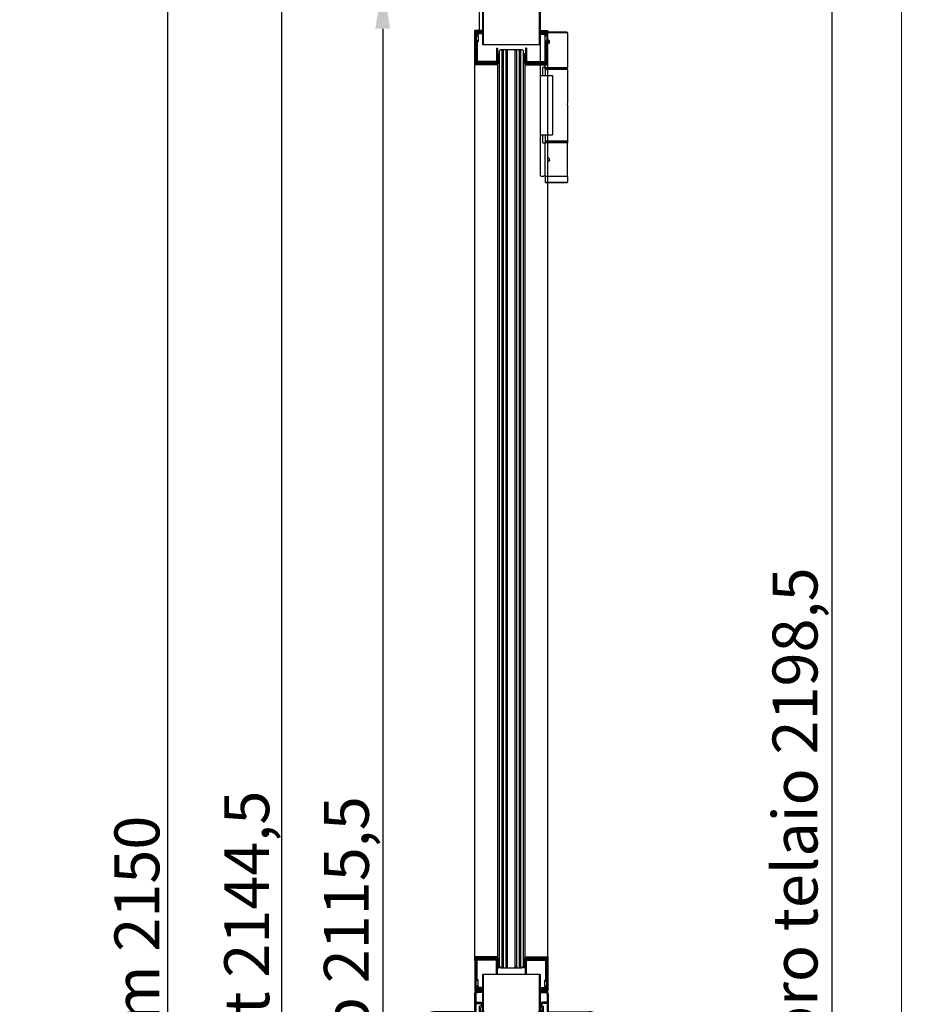
# Model space of a CAD drawing. Units: millimetres. Extents: x 30979 to 67804, y -4708 to 5684.
# Drawn here: x 42027 to 43013, y 4019 to 5115 of the extents above; entities that cross this region are included whole.
import ezdxf

# ---------------------------------------------------------------- set-up
doc = ezdxf.new("R2010")
doc.units = ezdxf.units.MM
doc.linetypes.add('DASHED', pattern=[0.2, 0.1, -0.1])
doc.linetypes.add('TRATTO-PUNTO', pattern=[1, 0.5, -0.25, 0, -0.25])
doc.layers.add('04 - Assi', color=3, linetype='TRATTO-PUNTO')
doc.layers.add('05 - Riempimenti', color=4, linetype='Continuous')
for name, color, linetype, lineweight in [('1', 1, 'Continuous', 25), ('10 - Quote disegno', 7, 'Continuous', 25), ('16 - Accessori', 11, 'Continuous', 25), ('Cartongesso', 30, 'Continuous', 15), ('Elite+_anta', 1, 'Continuous', 25), ('Elite+_cerniere', 7, 'Continuous', 25), ('Elite+_fermavetri', 20, 'Continuous', 25), ('Elite+_guarnizioni', 190, 'Continuous', 25), ('Elite+_telaio', 5, 'Continuous', 25), ('Vetri', 133, 'Continuous', 25)]:
    doc.layers.add(name, color=color, linetype=linetype, lineweight=lineweight)
doc.styles.get("Standard").update_dxf_attribs({"font": 'arial.ttf'})
doc.dimstyles.new('Novoferm', dxfattribs={"dimtxt": 50, "dimasz": 50, "dimexe": 1.25, "dimexo": 0.625, "dimgap": 2, "dimtad": 1, "dimtxsty": 'Standard', "dimcen": 2.5, "dimclrd": 7, "dimclre": 7, "dimclrt": 30, "dimadec": 0, "dimazin": 0, "dimtfac": 1, "dimtmove": 0, "dimatfit": 3, "dimfxl": 1, "dimarcsym": 0})

# ---------------------------------------------------------------- blocks, each defined once
blk = doc.blocks.new('*D121')
at = {"layer": '10 - Quote disegno', "color": 7, "lineweight": -2, "transparency": 16777216}
for p, q in [((42580.7, 5189.8), (42190.1, 5189.8)), ((42191.4, 5139.8), (42191.4, 3089.8)), ((42810.1, 3039.8), (42190.1, 3039.8))]:
    blk.add_line(p, q, dxfattribs=at)
at = {"layer": '10 - Quote disegno', "color": 7, "transparency": 16777216}
for points in [[(42183.1, 5139.8), (42199.7, 5139.8), (42191.4, 5189.8)], [(42183.1, 3089.8), (42199.7, 3089.8), (42191.4, 3039.8)]]:
    blk.add_solid(points, dxfattribs=at)
at = {"layer": 'Defpoints', "color": 0, "transparency": 16777216}
for p in [(42581.3, 5189.8), (42191.4, 3039.8), (42810.7, 3039.8)]:
    blk.add_point(p, dxfattribs=at)
at = {"layer": '10 - Quote disegno', "color": 30, "transparency": 16777216, "insert": (42163.9, 4093.8), "char_height": 50, "attachment_point": 5, "rotation": 90}
blk.add_mtext('hm 2150', dxfattribs=at)
blk = doc.blocks.new('*D122')
at = {"layer": '10 - Quote disegno', "color": 7, "lineweight": -2, "transparency": 16777216}
for p, q in [((42507.3, 5155.3), (42429.8, 5155.3)), ((42431, 5105.3), (42431, 3089.8)), ((42158, 3039.8), (42432.3, 3039.8))]:
    blk.add_line(p, q, dxfattribs=at)
at = {"layer": '10 - Quote disegno', "color": 7, "transparency": 16777216}
for points in [[(42422.7, 5105.3), (42439.3, 5105.3), (42431, 5155.3)], [(42422.7, 3089.8), (42439.3, 3089.8), (42431, 3039.8)]]:
    blk.add_solid(points, dxfattribs=at)
at = {"layer": 'Defpoints', "color": 0, "transparency": 16777216}
for p in [(42507.9, 5155.3), (42157.3, 3039.8), (42431, 3039.8)]:
    blk.add_point(p, dxfattribs=at)
at = {"layer": '10 - Quote disegno', "color": 30, "transparency": 16777216, "insert": (42397, 4097.5), "char_height": 50, "attachment_point": 5, "rotation": 90}
blk.add_mtext('hp 2115,5', dxfattribs=at)
blk = doc.blocks.new('Cerniera nuova con molla - side')
at = {"layer": 'Elite+_cerniere'}
for p, q in [((0, 78.1), (0, -78.1)), ((1, 79), (4, 79)), ((4, 79), (5.5, 77.5)), ((6, 81.2), (5.5, 80.7)), ((30.5, 80.7), (5.5, 80.7)), ((5.5, 42.1), (5.5, 80.7)), ((30, 81.2), (6, 81.2)), ((30, 81.2), (30.5, 80.7)), ((30.5, 80.7), (30.5, 42.1)), ((0, 33), (13.5, 33)), ((2.5, 41.1), (2.5, 33)), ((4, 42.1), (3.5, 42.1)), ((5.5, 43.6), (4, 42.1)), ((5.5, 42.1), (30.5, 42.1)), ((30.5, 39.9), (5.5, 39.9)), ((5.5, 39.9), (5.5, 33)), ((5.6, 40.2), (5.6, 42.1)), ((30.4, 40.2), (5.6, 40.2)), ((8.5, 40.2), (8.5, 39.9)), ((13.5, 33), (13.5, -33)), ((27.5, 40.2), (27.5, 39.9)), ((30.4, 40.2), (30.4, 42.1)), ((30.5, 39.9), (30.5, 2.1)), ((30.5, 2), (30.5, 2)), ((30.5, -2.1), (30.5, -39.8)), ((0, -33), (13.5, -33)), ((2.5, -33), (2.5, -41)), ((3.5, -42), (4, -42)), ((4, -42), (5.5, -43.5)), ((5.5, -33), (5.5, -39.8)), ((5.5, -39.8), (30.5, -39.8)), ((30.5, -42), (5.5, -42)), ((5.5, -79), (5.5, -42)), ((5.6, -40.1), (30.4, -40.1)), ((5.6, -40.1), (5.6, -42)), ((8.5, -39.8), (8.5, -40.1)), ((27.5, -39.8), (27.5, -40.1)), ((30.4, -40.1), (30.4, -42)), ((30.5, -79), (30.5, -42)), ((1, -79), (4, -79)), ((5.5, -77.5), (4, -79)), ((5.5, -79), (30.5, -79)), ((6, -79), (5.5, -79.5)), ((30.5, -79.5), (5.5, -79.5)), ((5.5, -79.5), (5.5, -85.5)), ((5.5, -85.5), (30.5, -85.5)), ((6, -86), (5.5, -85.5)), ((6, -86), (30, -86)), ((30, -79), (30.5, -79.5)), ((30, -86), (30.5, -85.5)), ((30.5, -79.5), (30.5, -85.5))]:
    blk.add_line(p, q, dxfattribs=at)
for centre, start, end in [((1, 78), 90, 173.3004), ((3.5, 41.1), 90, 180), ((3.5, -41), 180, 270), ((1, -78), 186.7003, 270)]:
    blk.add_arc(centre, 1, start, end, dxfattribs=at)
for points, knots in [([(9.2, 72.4), (9.1, 72.4), (8.9, 72.4), (8.6, 72.2), (8.4, 72), (8.2, 71.7), (8.1, 71.4), (8, 71), (8, 70.8), (8, 70.7)], [0, 0, 0, 0, 0.273794, 0.554471, 0.854054, 1.182342, 1.538083, 1.91775, 2.310305, 2.310305, 2.310305, 2.310305]), ([(8, 70.7), (8, 70.5), (8, 70.3), (8.1, 69.9), (8.2, 69.6), (8.4, 69.3), (8.6, 69.1), (8.9, 68.9), (9.1, 68.9), (9.2, 68.9)], [0, 0, 0, 0, 0.391228, 0.768811, 1.125822, 1.453819, 1.7553, 2.035591, 2.310314, 2.310314, 2.310314, 2.310314]), ([(10.5, 70.7), (10.5, 70.8), (10.5, 71), (10.4, 71.4), (10.2, 71.7), (10, 72), (9.7, 72.2), (9.4, 72.4), (9.2, 72.4), (9.2, 72.4)], [0, 0, 0, 0, 0.393151, 0.776847, 1.146357, 1.497395, 1.823538, 2.126581, 2.409386, 2.409386, 2.409386, 2.409386]), ([(9.2, 68.9), (9.2, 68.9), (9.4, 68.9), (9.7, 69.1), (10, 69.3), (10.2, 69.6), (10.4, 69.9), (10.5, 70.3), (10.5, 70.5), (10.5, 70.7)], [0, 0, 0, 0, 0.282942, 0.585432, 0.911512, 1.26243, 1.632018, 2.017308, 2.409357, 2.409357, 2.409357, 2.409357]), ([(10, 70.7), (10, 70.8), (10.1, 71), (10.1, 71.4), (10.2, 71.6), (10.2, 71.6)], [0, 0, 0, 0, 0.388378, 0.764514, 1.004934, 1.004934, 1.004934, 1.004934]), ([(10.2, 69.7), (10.2, 69.7), (10.1, 69.9), (10.1, 70.3), (10, 70.5), (10, 70.7)], [0, 0, 0, 0, 0.232968, 0.612951, 1.004663, 1.004663, 1.004663, 1.004663]), ([(30.3, 0), (30.3, 0.2), (30.3, 0.5), (30.4, 1), (30.4, 1.5), (30.4, 1.8), (30.5, 1.9), (30.5, 2)], [0, 0, 0, 0, 0.540511, 1.048136, 1.487349, 1.825928, 1.962818, 1.962818, 1.962818, 1.962818]), ([(30.3, 0), (30.3, -0.2), (30.3, -0.5), (30.4, -1), (30.4, -1.5), (30.5, -1.7), (30.4, -2), (30.5, -2)], [0, 0, 0, 0, 0.542542, 1.051356, 1.490691, 1.828065, 2.03859, 2.03859, 2.03859, 2.03859]), ([(9.2, -58.8), (9.1, -58.8), (8.9, -58.8), (8.6, -59), (8.4, -59.2), (8.2, -59.5), (8.1, -59.8), (8, -60.2), (8, -60.4), (8, -60.5)], [0, 0, 0, 0, 0.273794, 0.554471, 0.854054, 1.182342, 1.538083, 1.91775, 2.310305, 2.310305, 2.310305, 2.310305]), ([(8, -60.5), (8, -60.7), (8, -60.9), (8.1, -61.3), (8.2, -61.6), (8.4, -61.9), (8.6, -62.1), (8.9, -62.3), (9.1, -62.3), (9.2, -62.3)], [0, 0, 0, 0, 0.391228, 0.768811, 1.125822, 1.453819, 1.7553, 2.035591, 2.310314, 2.310314, 2.310314, 2.310314]), ([(10.5, -60.5), (10.5, -60.4), (10.5, -60.2), (10.4, -59.8), (10.2, -59.5), (10, -59.2), (9.7, -59), (9.4, -58.8), (9.2, -58.8), (9.2, -58.8)], [0, 0, 0, 0, 0.393151, 0.776847, 1.146357, 1.497395, 1.823538, 2.126581, 2.409386, 2.409386, 2.409386, 2.409386]), ([(9.2, -62.3), (9.2, -62.3), (9.4, -62.3), (9.7, -62.1), (10, -61.9), (10.2, -61.6), (10.4, -61.3), (10.5, -60.9), (10.5, -60.7), (10.5, -60.5)], [0, 0, 0, 0, 0.282942, 0.585432, 0.911512, 1.26243, 1.632018, 2.017308, 2.409357, 2.409357, 2.409357, 2.409357]), ([(10.2, -59.6), (10.2, -59.6), (10.1, -59.8), (10.1, -60.2), (10, -60.4), (10, -60.5)], [0, 0, 0, 0, 0.236209, 0.615583, 1.004783, 1.004783, 1.004783, 1.004783]), ([(10, -60.5), (10, -60.7), (10.1, -60.9), (10.1, -61.3), (10.2, -61.5), (10.2, -61.5)], [0, 0, 0, 0, 0.388747, 0.764969, 1.004836, 1.004836, 1.004836, 1.004836])]:
    blk.add_open_spline(points, degree=3, knots=knots, dxfattribs=at)
blk = doc.blocks.new('INT')
at = {"layer": '04 - Assi', "linetype": 'TRATTO-PUNTO'}
for p, q in [((-19.8, 0), (0, 0)), ((-19.8, -90), (-1.5, -90))]:
    blk.add_line(p, q, dxfattribs=at)
at = {"layer": '05 - Riempimenti', "linetype": 'Continuous'}
for p, q in [((-8.6, 44.2), (-8.6, 41.8)), ((-7.1, 44.2), (-7.1, 41.8)), ((-1.6, 46), (-6.8, 46)), ((-1.6, 44.5), (-6.8, 44.5)), ((-1.6, 46), (-1.6, 44.5)), ((-6.8, 41.5), (-5.3, 41.5)), ((-6.8, 35.5), (-6.8, 40)), ((-6.8, 40), (-6.8, 40)), ((-6.8, 35.5), (-6.8, 6)), ((-5.3, 35.5), (-5.3, 41.5)), ((-5.3, 35.5), (-5.3, 37.2)), ((-5.3, 6), (-5.3, 32.9)), ((0.2, 34), (-3.8, 34)), ((0.2, 14), (0.2, 34)), ((0.2, 32.5), (-3.8, 32.5)), ((-6.8, -99), (-6.8, 12.5)), ((-6.8, -6), (-6.8, 12.5)), ((-5.3, 15.1), (-5.3, -6)), ((-5.3, -100.5), (-5.3, 12.5)), ((0.2, 15.5), (-3.8, 15.5)), ((0.2, 14), (-3.8, 14)), ((-11.8, -3.5), (-11.8, 3.5)), ((-11.8, 3), (-8.3, 3)), ((-10.8, 4.5), (-8.3, 4.5)), ((-5.3, -6), (-5.3, 6)), ((-11.8, -3), (-8.3, -3)), ((-10.8, -4.5), (-8.3, -4.5)), ((-11.8, -93.5), (-11.8, -86.5)), ((-11.8, -87), (-8.3, -87)), ((-10.8, -85.5), (-8.3, -85.5)), ((-5.3, -96), (-5.3, -84)), ((-11.8, -93), (-8.3, -93)), ((-10.8, -94.5), (-8.3, -94.5)), ((-8.6, -103.2), (-8.6, -100.8)), ((-7.1, -103.2), (-7.1, -100.8)), ((-6.8, -99), (-6.8, -99)), ((-6.8, -100.5), (-5.3, -100.5)), ((-1.6, -103.5), (-6.8, -103.5)), ((-1.6, -105), (-6.8, -105)), ((-1.6, -105), (-1.6, -103.5))]:
    blk.add_line(p, q, dxfattribs=at)
for centre, radius, start, end in [((-6.8, 44.2), 1.8, 90, 180), ((-6.8, 44.2), 0.3, 90, 180), ((-6.8, 41.8), 1.8, 180, 270), ((-6.8, 41.8), 0.3, 180, 270), ((-3.8, 35.5), 3, 180, 270), ((-3.8, 35.5), 1.5, 180, 270), ((-3.8, 12.5), 3, 90, 180), ((-3.8, 12.5), 1.5, 90, 180), ((-10.8, 3.5), 1, 90, 180), ((-8.3, 6), 1.5, 270, 0), ((-8.3, 6), 3, 270, 0), ((-10.8, -3.5), 1, 180, 270), ((-8.3, -6), 3, 0, 90), ((-8.3, -6), 1.5, 0, 90), ((-10.8, -86.5), 1, 90, 180), ((-8.3, -84), 3, 270, 0), ((-8.3, -84), 1.5, 270, 0), ((-10.8, -93.5), 1, 180, 270), ((-8.3, -96), 3, 0, 90), ((-8.3, -96), 1.5, 0, 90), ((-6.8, -100.8), 1.8, 90, 180), ((-6.8, -103.2), 1.8, 180, 270), ((-6.8, -100.8), 0.3, 90, 180), ((-6.8, -103.2), 0.3, 180, 270)]:
    blk.add_arc(centre, radius, start, end, dxfattribs=at)
blk = doc.blocks.new('*U16')
at = {"layer": '04 - Assi'}
blk.add_line((18.9, 0), (-11.6, 0), dxfattribs=at)
at = {"layer": '16 - Accessori'}
for p, q in [((0, 34), (0, -134)), ((0, 34), (6, 34)), ((0, 32.8), (6, 32.8)), ((7.8, 31), (7.8, -131)), ((9, 31), (9, -131)), ((9.5, 11.5), (9.5, -11.5)), ((9.5, 11.5), (54.5, 11.5)), ((-6, -8.5), (-6, 8.5)), ((-3, 9.5), (-5, 9.5)), ((-3, -9.5), (-3, 9.5)), ((9.5, 8), (-3, 8)), ((-3, -9.5), (-5, -9.5)), ((9.5, -8), (-3, -8)), ((9.5, -11.5), (54.5, -11.5)), ((0, -132.8), (6, -132.8)), ((0, -134), (6, -134))]:
    blk.add_line(p, q, dxfattribs=at)
at = {"layer": '16 - Accessori', "linetype": 'DASHED'}
for p, q in [((-2.7, -11), (-2.7, 11)), ((-1.7, 11), (-2.7, 11)), ((-1.7, -11), (-1.7, 11)), ((-1.3, -12), (-1.3, 12)), ((-0.3, 12), (-1.3, 12)), ((-0.3, -12), (-0.3, 12)), ((0.1, -12), (0.1, 12)), ((1.1, 12), (0.1, 12)), ((1.1, -12), (1.1, 12)), ((41, 4.5), (-6, 4.5)), ((41, -4.5), (41, 4.5)), ((41, -4.5), (-6, -4.5)), ((-1.7, -11), (-2.7, -11)), ((-0.3, -12), (-1.3, -12)), ((1.1, -12), (0.1, -12))]:
    blk.add_line(p, q, dxfattribs=at)
at = {"layer": '16 - Accessori'}
for centre, radius, start, end in [((6, 31), 3, 0, 90), ((6, 31), 1.8, 359.9985, 90.0015), ((54.5, 0), 11.5, 270, 90), ((-5, 8.5), 1, 90, 180), ((-5, -8.5), 1, 180, 270), ((6, -131), 1.8, 269.9985, 0.0015), ((6, -131), 3, 270, 0)]:
    blk.add_arc(centre, radius, start, end, dxfattribs=at)
at = {"layer": '04 - Assi'}
blk.add_blockref('INT', (8.8, -24), dxfattribs=at)
blk = doc.blocks.new('Guarnizione_fermavetri')
at = {"layer": 'Elite+_guarnizioni', "linetype": 'Continuous'}
h = blk.add_hatch(dxfattribs=at)
h.set_pattern_fill('ANSI38', color=256, scale=0.1)
h.set_pattern_definition([(45, (49637.56324, 95753.705), (-0.224506403, 0.224506403), []), (135, (49637.56324, 95753.705), (-0.6735192091, 0.224506403), [0.79375, -0.47625])])
h.paths.add_polyline_path([(0, -1.5), (0, 0), (-10, 0), (-10, -1.5)])
at = {"layer": 'Elite+_guarnizioni'}
blk.add_lwpolyline([(-10, 0), (-10, -1.5), (0, -1.5), (0, 0)], close=True, dxfattribs=at)
blk = doc.blocks.new('*D119')
at = {"layer": '10 - Quote disegno', "color": 7, "lineweight": -2, "transparency": 16777216}
for p, q in [((42502.7, 5184.3), (42316.9, 5184.3)), ((42318.2, 5134.3), (42318.2, 3089.8)), ((42502.7, 3039.8), (42316.9, 3039.8))]:
    blk.add_line(p, q, dxfattribs=at)
at = {"layer": '10 - Quote disegno', "color": 7, "transparency": 16777216}
for points in [[(42309.9, 5134.3), (42326.5, 5134.3), (42318.2, 5184.3)], [(42309.9, 3089.8), (42326.5, 3089.8), (42318.2, 3039.8)]]:
    blk.add_solid(points, dxfattribs=at)
at = {"layer": 'Defpoints', "color": 0, "transparency": 16777216}
for p in [(42503.3, 5184.3), (42318.2, 3039.8), (42503.3, 3039.8)]:
    blk.add_point(p, dxfattribs=at)
at = {"layer": '10 - Quote disegno', "color": 30, "transparency": 16777216, "insert": (42286.1, 4112), "char_height": 50, "attachment_point": 5, "rotation": 90}
blk.add_mtext('ht 2144,5', dxfattribs=at)
blk = doc.blocks.new('*D238')
at = {"layer": '10 - Quote disegno', "color": 7, "lineweight": -2, "transparency": 16777216}
for p, q in [((42603.9, 5238.3), (42932.1, 5238.3)), ((42930.8, 5188.3), (42930.8, 3089.8)), ((42811.4, 3039.8), (42932.1, 3039.8))]:
    blk.add_line(p, q, dxfattribs=at)
at = {"layer": '10 - Quote disegno', "color": 7, "transparency": 16777216}
for points in [[(42922.5, 5188.3), (42939.1, 5188.3), (42930.8, 5238.3)], [(42922.5, 3089.8), (42939.1, 3089.8), (42930.8, 3039.8)]]:
    blk.add_solid(points, dxfattribs=at)
at = {"layer": 'Defpoints', "color": 0, "transparency": 16777216}
for p in [(42603.3, 5238.3), (42810.7, 3039.8), (42930.8, 3039.8)]:
    blk.add_point(p, dxfattribs=at)
at = {"layer": '10 - Quote disegno', "color": 30, "transparency": 16777216, "insert": (42896.4, 4139), "char_height": 50, "attachment_point": 5, "rotation": 90}
blk.add_mtext('ingombro telaio 2198,5', dxfattribs=at)

msp = doc.modelspace()

# ---------------------------------------------------------------- linework, layer by layer
at = {"layer": '1', "linetype": 'Continuous'}
for p, q in [((42541.673, 5103.267), (42533.673, 5103.267)), ((42533.673, 5065.267), (42533.673, 5103.267)), ((42541.673, 5102.267), (42534.673, 5102.267)), ((42534.673, 5066.267), (42534.673, 5102.267)), ((42541.673, 5102.267), (42541.673, 5103.267)), ((42606.923, 5103.267), (42614.923, 5103.267)), ((42606.923, 5102.267), (42606.923, 5103.267)), ((42606.923, 5102.267), (42613.923, 5102.267)), ((42613.923, 5066.267), (42613.923, 5102.267)), ((42614.923, 5065.267), (42614.923, 5103.267)), ((42558.673, 5065.267), (42533.673, 5065.267)), ((42558.673, 5066.267), (42534.673, 5066.267)), ((42558.673, 5065.267), (42558.673, 5066.267)), ((42589.923, 5066.267), (42613.923, 5066.267)), ((42589.923, 5065.267), (42589.923, 5066.267)), ((42589.923, 5065.267), (42614.923, 5065.267)), ((42558.673, 4072.267), (42533.673, 4072.267)), ((42533.673, 4072.267), (42533.673, 4034.267)), ((42558.673, 4071.267), (42534.673, 4071.267)), ((42534.673, 4071.267), (42534.673, 4035.267)), ((42558.673, 4072.267), (42558.673, 4071.267)), ((42589.923, 4072.267), (42614.923, 4072.267)), ((42589.923, 4072.267), (42589.923, 4071.267)), ((42589.923, 4071.267), (42613.923, 4071.267)), ((42613.923, 4071.267), (42613.923, 4035.267)), ((42614.923, 4072.267), (42614.923, 4034.267)), ((42541.673, 4034.267), (42533.673, 4034.267)), ((42541.673, 4035.267), (42534.673, 4035.267)), ((42541.673, 4035.267), (42541.673, 4034.267)), ((42606.923, 4035.267), (42613.923, 4035.267)), ((42606.923, 4035.267), (42606.923, 4034.267)), ((42606.923, 4034.267), (42614.923, 4034.267))]:
    msp.add_line(p, q, dxfattribs=at)
at = {"layer": 'Cartongesso'}
msp.add_lwpolyline([(40212.463, 5683.881), (43008.462, 5683.881), (43008.462, 762.709), (40212.463, 762.709)], close=True, dxfattribs=at)
at = {"layer": 'Elite+_anta'}
for p, q in [((42605.523, 5087.267), (42605.523, 5200.367)), ((42606.323, 5200.367), (42606.323, 5087.267)), ((42542.323, 5087.267), (42542.323, 5176.367)), ((42543.123, 5087.267), (42543.123, 5176.367)), ((42606.298, 5087.267), (42542.298, 5087.267)), ((42606.323, 5087.267), (42542.323, 5087.267)), ((42542.323, 3922.767), (42542.323, 4052.767)), ((42606.323, 4052.767), (42542.323, 4052.767)), ((42543.123, 3922.767), (42543.123, 4052.767)), ((42605.523, 3922.767), (42605.523, 4052.767)), ((42606.323, 4052.767), (42606.323, 3922.767))]:
    msp.add_line(p, q, dxfattribs=at)
at = {"layer": 'Elite+_fermavetri', "linetype": 'Continuous', "ltscale": 10}
for p, q in [((42534.837, 5100.719), (42534.837, 5098.519)), ((42540.837, 5100.719), (42534.837, 5100.719)), ((42534.837, 5098.519), (42534.837, 5090.919)), ((42537.137, 5096.719), (42534.837, 5098.519)), ((42536.037, 5099.519), (42536.037, 5099.104)), ((42540.837, 5099.519), (42536.037, 5099.519)), ((42537.137, 5098.243), (42536.037, 5099.104)), ((42537.137, 5098.243), (42537.137, 5091.196)), ((42540.837, 5100.719), (42540.837, 5099.519)), ((42607.758, 5100.719), (42613.758, 5100.719)), ((42607.758, 5100.719), (42607.758, 5099.519)), ((42607.758, 5099.519), (42612.558, 5099.519)), ((42611.458, 5098.243), (42612.558, 5099.104)), ((42611.458, 5096.719), (42613.758, 5098.519)), ((42611.458, 5098.243), (42611.458, 5091.196)), ((42612.558, 5099.519), (42612.558, 5099.104)), ((42613.758, 5100.719), (42613.758, 5098.519)), ((42613.758, 5098.519), (42613.758, 5090.919)), ((42537.137, 5092.719), (42534.837, 5090.919)), ((42534.837, 5090.919), (42534.837, 5067.719)), ((42537.137, 5091.196), (42536.037, 5090.335)), ((42536.037, 5090.335), (42536.037, 5068.919)), ((42611.458, 5092.719), (42613.758, 5090.919)), ((42611.458, 5091.196), (42612.558, 5090.335)), ((42612.558, 5090.335), (42612.558, 5068.919)), ((42613.758, 5090.919), (42613.758, 5067.719)), ((42557.637, 5083.719), (42557.637, 5068.919)), ((42557.637, 5083.719), (42558.837, 5083.719)), ((42558.837, 5083.719), (42558.837, 5067.719)), ((42590.958, 5083.719), (42589.758, 5083.719)), ((42589.758, 5083.719), (42589.758, 5067.719)), ((42590.958, 5083.719), (42590.958, 5068.919)), ((42558.837, 5067.719), (42534.837, 5067.719)), ((42557.637, 5068.919), (42536.037, 5068.919)), ((42589.758, 5067.719), (42613.758, 5067.719)), ((42590.958, 5068.919), (42612.558, 5068.919)), ((42534.837, 4046.615), (42534.837, 4069.815)), ((42558.837, 4069.815), (42534.837, 4069.815)), ((42536.037, 4047.199), (42536.037, 4068.615)), ((42557.637, 4068.615), (42536.037, 4068.615)), ((42557.637, 4053.815), (42557.637, 4068.615)), ((42558.837, 4053.815), (42558.837, 4069.815)), ((42589.758, 4069.815), (42613.758, 4069.815)), ((42589.758, 4053.815), (42589.758, 4069.815)), ((42590.958, 4068.615), (42612.558, 4068.615)), ((42590.958, 4053.815), (42590.958, 4068.615)), ((42612.558, 4047.199), (42612.558, 4068.615)), ((42613.758, 4046.615), (42613.758, 4069.815)), ((42537.137, 4044.815), (42534.837, 4046.615)), ((42534.837, 4039.015), (42534.837, 4046.615)), ((42537.137, 4046.339), (42536.037, 4047.199)), ((42537.137, 4039.291), (42537.137, 4046.339)), ((42557.637, 4053.815), (42558.837, 4053.815)), ((42590.958, 4053.815), (42589.758, 4053.815)), ((42611.458, 4046.339), (42612.558, 4047.199)), ((42611.458, 4044.815), (42613.758, 4046.615)), ((42611.458, 4039.291), (42611.458, 4046.339)), ((42613.758, 4039.015), (42613.758, 4046.615)), ((42537.137, 4040.815), (42534.837, 4039.015)), ((42534.837, 4036.815), (42534.837, 4039.015)), ((42540.837, 4036.815), (42534.837, 4036.815)), ((42537.137, 4039.291), (42536.037, 4038.43)), ((42536.037, 4038.015), (42536.037, 4038.43)), ((42540.837, 4038.015), (42536.037, 4038.015)), ((42540.837, 4036.815), (42540.837, 4038.015)), ((42607.758, 4038.015), (42612.558, 4038.015)), ((42607.758, 4036.815), (42607.758, 4038.015)), ((42607.758, 4036.815), (42613.758, 4036.815)), ((42611.458, 4040.815), (42613.758, 4039.015)), ((42611.458, 4039.291), (42612.558, 4038.43)), ((42612.558, 4038.015), (42612.558, 4038.43)), ((42613.758, 4036.815), (42613.758, 4039.015))]:
    msp.add_line(p, q, dxfattribs=at)
at = {"layer": 'Elite+_fermavetri'}
for p, q in [((42533.673, 4068.267), (42533.673, 5065.267)), ((42558.998, 4070.267), (42558.998, 5067.267)), ((42589.598, 4070.267), (42589.598, 5067.267)), ((42589.598, 4070.267), (42589.598, 5067.267)), ((42614.923, 4068.267), (42614.923, 5065.267))]:
    msp.add_line(p, q, dxfattribs=at)
at = {"layer": 'Elite+_telaio'}
msp.add_line((42538.323, 5158.267), (42538.323, 5103.267), dxfattribs=at)
at = {"layer": 'Vetri', "linetype": 'Continuous', "ltscale": 10}
for p, q in [((42562.498, 5082.267), (42560.998, 5080.767)), ((42560.998, 4061.767), (42560.998, 5080.767)), ((42562.498, 5082.267), (42586.098, 5082.267)), ((42563.998, 4060.267), (42563.998, 5082.267)), ((42565.498, 4060.267), (42565.498, 5082.267)), ((42568.498, 4060.267), (42568.498, 5082.267)), ((42569.998, 4060.267), (42569.998, 5082.267)), ((42578.598, 4060.267), (42578.598, 5082.267)), ((42580.098, 4060.267), (42580.098, 5082.267)), ((42583.098, 4060.267), (42583.098, 5082.267)), ((42584.598, 4060.267), (42584.598, 5082.267)), ((42586.098, 5082.267), (42587.598, 5080.767)), ((42587.598, 4061.767), (42587.598, 5080.767)), ((42562.498, 4060.267), (42560.998, 4061.767)), ((42562.498, 4060.267), (42586.098, 4060.267)), ((42586.098, 4060.267), (42587.598, 4061.767))]:
    msp.add_line(p, q, dxfattribs=at)
for centre, start, end in [((42564.748, 5082.267), 180, 0), ((42569.248, 5082.267), 180, 0), ((42579.348, 5082.267), 180, 0), ((42583.848, 5082.267), 180, 0), ((42564.748, 4060.267), 0, 180), ((42569.248, 4060.267), 0, 180), ((42579.348, 4060.267), 0, 180), ((42583.848, 4060.267), 0, 180)]:
    msp.add_arc(centre, 0.75, start, end, dxfattribs=at)

# ---------------------------------------------------------------- block references
at = {"ltscale": 10, "xscale": -1}
msp.add_blockref('*U16', (42542.323, 3999.767), dxfattribs=at)
at = {"ltscale": 10}
msp.add_blockref('*U16', (42606.323, 3999.767), dxfattribs=at)
at = {"layer": 'Elite+_cerniere'}
msp.add_blockref('Cerniera nuova con molla - side', (42606.323, 5020.167), dxfattribs=at)
at = {"layer": 'Elite+_guarnizioni', "xscale": -1}
for p, rotation in [((42558.998, 5067.267), 90), ((42589.598, 4070.267), 270)]:
    msp.add_blockref('Guarnizione_fermavetri', p, dxfattribs=dict(at, rotation=rotation))
at = {"layer": 'Elite+_guarnizioni'}
for p, rotation in [((42589.598, 5067.267), 270), ((42558.998, 4070.267), 90)]:
    msp.add_blockref('Guarnizione_fermavetri', p, dxfattribs=dict(at, rotation=rotation))

# ---------------------------------------------------------------- dimensions: what is measured, and where the dimension line sits
at = {"layer": '10 - Quote disegno', "color": 2}
dim = msp.add_linear_dim(base=(42930.806, 3039.767), p1=(42603.323, 5238.267), p2=(42810.732, 3039.767), angle=90, text='ingombro telaio <>', dimstyle='Novoferm', dxfattribs=at)
dim.commit()
dim.dimension.update_dxf_attribs({"geometry": '*D238', "text_midpoint": (42896.354, 4139.017)})
at = {"layer": '10 - Quote disegno'}
dim = msp.add_linear_dim(base=(42191.392, 3039.767), p1=(42581.323, 5189.767), p2=(42810.732, 3039.767), angle=90, text='hm <>', dimstyle='Novoferm', dxfattribs=at)
dim.commit()
dim.dimension.update_dxf_attribs({"geometry": '*D121', "text_midpoint": (42191.392, 4093.784), "dimtype": 160})
at = {"layer": '10 - Quote disegno', "color": 2}
dim = msp.add_linear_dim(base=(42318.185, 3039.767), p1=(42503.323, 5184.267), p2=(42503.323, 3039.767), angle=90, text='ht <>', dimstyle='Novoferm', dxfattribs=at)
dim.commit()
dim.dimension.update_dxf_attribs({"geometry": '*D119', "text_midpoint": (42318.185, 4112.017), "dimtype": 160})
at = {"layer": '10 - Quote disegno'}
dim = msp.add_linear_dim(base=(42431.008, 3039.767), p1=(42507.907, 5155.267), p2=(42157.343, 3039.767), angle=90, text='hp <>', dimstyle='Novoferm', dxfattribs=at)
dim.commit()
dim.dimension.update_dxf_attribs({"geometry": '*D122', "text_midpoint": (42396.965, 4097.517)})

doc.saveas('drawing.dxf')
